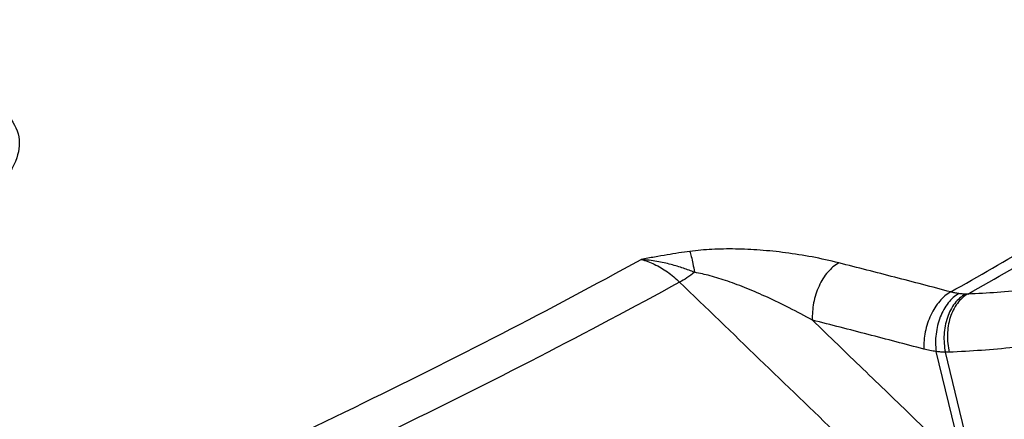
# Model space of a CAD drawing. Units: inches. Extents: x 0 to 40.5, y -3.4 to 27.8.
# Drawn here: x 16 to 16.6, y 22.5 to 22.8 of the extents above; entities that cross this region are included whole.
import ezdxf

# ---------------------------------------------------------------- set-up
doc = ezdxf.new("R2010")
doc.units = ezdxf.units.IN
doc.header["$LTSCALE"] = 1.87
doc.header["$MEASUREMENT"] = 0
doc.layers.get('0').update_dxf_attribs({"linetype": 'CONTINUOUS'})

msp = doc.modelspace()

# ---------------------------------------------------------------- linework, layer by layer
at = {"color": 7, "linetype": 'Continuous'}
for p, q in [((16.59759, 22.49317), (16.57905, 22.5697)), ((16.60529, 22.48616), (16.58519, 22.56922))]:
    msp.add_line(p, q, dxfattribs=at)
for points, start_tangent, end_tangent in [([(17.63803, 22.79068), (17.64429, 22.73623), (17.60882, 22.62706), (17.51585, 22.50494), (17.36738, 22.3725), (17.1666, 22.23258), (16.91782, 22.0882), (16.62639, 21.94244), (16.29857, 21.79846), (16.29105, 21.79535)], (0.267436, -0.963576), (-0.924526, -0.381118)), ([(15.94009, 22.74086), (15.95845, 22.72896), (15.96735, 22.71465), (15.96647, 22.69864), (15.95593, 22.68168), (15.93623, 22.66458), (15.90829, 22.64815)], (0.91076, -0.412935), (-0.894401, -0.447266)), ([(16.58873, 22.60939), (16.69893, 22.67395), (16.71374, 22.68307)], (0.871692, 0.490055), (0.850002, 0.52678)), ([(16.60004, 22.60796), (16.71129, 22.67313)], (0.871752, 0.489948), (0.853001, 0.521909)), ([(16.90227, 22.67025), (16.87771, 22.6623), (16.82823, 22.64775), (16.77851, 22.63505), (16.72973, 22.62451), (16.68299, 22.61636), (16.6394, 22.6108), (16.60004, 22.60796)], (-0.948395, -0.317092), (-0.999224, -0.039388)), ([(16.94354, 22.64614), (16.89111, 22.62862), (16.83704, 22.61273), (16.7827, 22.59885), (16.7294, 22.58734), (16.67833, 22.57844), (16.6307, 22.57236), (16.58773, 22.56926)], (-0.942332, -0.334679), (-0.999224, -0.039388)), ([(16.41492, 22.6364), (16.40758, 22.63534), (16.39978, 22.63409), (16.39144, 22.63263), (16.38247, 22.63097)], (-0.991047, -0.13351), (-0.982583, -0.185825)), ([(16.51421, 22.62873), (16.49631, 22.63267), (16.47874, 22.63546), (16.46169, 22.63721), (16.44526, 22.63796), (16.42958, 22.63772), (16.41492, 22.6364)], (-0.969328, 0.245771), (-0.991178, -0.132541)), ([(16.41492, 22.6364), (16.41585, 22.633), (16.41689, 22.62826), (16.41798, 22.62245)], (0.307827, -0.951442), (0.172809, -0.984955)), ([(16.08736, 22.48341), (16.19137, 22.53254), (16.28987, 22.58179), (16.38247, 22.63097)], (0.908664, 0.417529), (0.876868, 0.480732)), ([(16.38247, 22.63097), (16.3912, 22.62788), (16.39998, 22.62271), (16.40806, 22.61589)], (0.972418, -0.233243), (0.712062, -0.702116)), ([(16.41798, 22.62245), (16.4107, 22.62512), (16.40239, 22.62765), (16.39298, 22.62974), (16.38247, 22.63097)], (-0.931044, 0.364907), (-0.998373, 0.057014)), ([(16.51421, 22.62873), (16.50689, 22.62265), (16.501, 22.61333), (16.49739, 22.6021), (16.49656, 22.59058)], (-0.88156, -0.472072), (0.058102, -0.998311)), ([(16.58873, 22.60939), (16.55146, 22.61917), (16.51421, 22.62873)], (-0.966499, 0.256672), (-0.969304, 0.245864)), ([(16.41798, 22.62245), (16.41289, 22.61871), (16.40806, 22.61589)], (-0.778821, -0.627246), (-0.894231, -0.447606)), ([(16.49656, 22.59058), (16.48116, 22.59879), (16.46656, 22.60582), (16.45286, 22.61171), (16.44011, 22.61649), (16.42842, 22.62011), (16.41798, 22.62245)], (-0.872347, 0.488887), (-0.986214, 0.165472)), ([(16.40806, 22.61589), (16.31459, 22.56626), (16.21519, 22.51656), (16.11025, 22.46699)], (-0.876954, -0.480575), (-0.908607, -0.417652)), ([(16.40806, 22.61589), (16.46114, 22.56473), (16.51423, 22.51357), (16.5673, 22.46241)], (0.720054, -0.693918), (0.72, -0.693974)), ([(16.58873, 22.60939), (16.58139, 22.60331), (16.57545, 22.59401), (16.57176, 22.5828), (16.57084, 22.57129)], (-0.88172, -0.471773), (0.05025, -0.998737)), ([(16.59414, 22.60829), (16.58707, 22.60215), (16.58175, 22.59273), (16.57894, 22.58137), (16.57905, 22.5697)], (-0.878287, -0.478134), (0.140309, -0.990108)), ([(16.59851, 22.60795), (16.59146, 22.60179), (16.58648, 22.59234), (16.58429, 22.58094), (16.58519, 22.56922)], (-0.880905, -0.473293), (0.210924, -0.977502)), ([(16.60004, 22.60796), (16.59315, 22.6018), (16.58842, 22.59235), (16.58653, 22.58097), (16.58773, 22.56926)], (-0.877746, -0.479127), (0.235413, -0.971895)), ([(16.59414, 22.60829), (16.59136, 22.60875), (16.58873, 22.60939)], (-0.991685, 0.128691), (-0.964133, 0.26542)), ([(16.59851, 22.60795), (16.5964, 22.60806), (16.59414, 22.60829)], (-0.999769, 0.021473), (-0.991683, 0.128702)), ([(16.60004, 22.60796), (16.59927, 22.60795), (16.59851, 22.60795)], (-0.999457, -0.03296), (-0.999769, 0.021475)), ([(16.49656, 22.59058), (16.53024, 22.55811), (16.56391, 22.52564), (16.59759, 22.49317)], (0.719886, -0.694092), (0.719865, -0.694114)), ([(16.57084, 22.57129), (16.53369, 22.58105), (16.49656, 22.59058)], (-0.966499, 0.256672), (-0.969304, 0.245864)), ([(16.57905, 22.5697), (16.57484, 22.57037), (16.57084, 22.57129)], (-0.992483, 0.122386), (-0.966498, 0.256675)), ([(16.58519, 22.56922), (16.58222, 22.56936), (16.57905, 22.5697)], (-0.999882, 0.015346), (-0.990783, 0.135459)), ([(16.58773, 22.56926), (16.58646, 22.56923), (16.58519, 22.56922)], (-0.999224, -0.039388), (-0.999971, 0.007567)), ([(16.62302, 22.47736), (16.67351, 22.48209), (16.72972, 22.49057), (16.78981, 22.50259), (16.85173, 22.51776), (16.91331, 22.53552), (16.9724, 22.5552)], (0.9982, 0.059974), (0.941952, 0.335747))]:
    msp.add_spline(points, degree=3, dxfattribs=dict(at, start_tangent=start_tangent, end_tangent=end_tangent))

doc.saveas('drawing.dxf')
